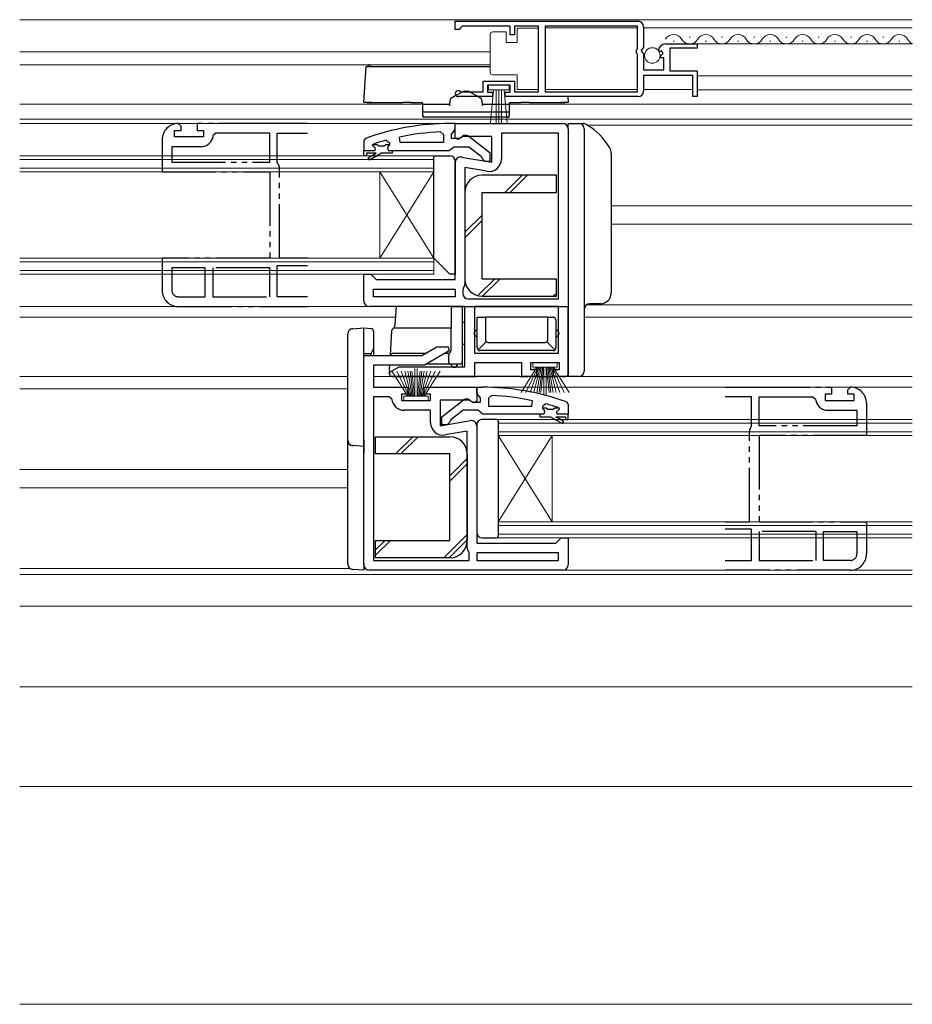
# Model space of a CAD drawing. Extents: x 105 to 1155, y 126 to 1685.
# Drawn here: x 547 to 713, y 414 to 597 of the extents above; entities that cross this region are included whole.
import ezdxf

# ---------------------------------------------------------------- set-up
doc = ezdxf.new("R2010")
doc.units = 0
doc.linetypes.add('YDIVIDE_1', pattern=[15, 10, -1, 1, -1, 1, -1])
for name, color, linetype, lineweight in [('YKK_11', 7, 'CONTINUOUS', 30), ('YKK_11E', 7, 'CONTINUOUS', 13), ('YKK_12', 2, 'CONTINUOUS', 13), ('YKK_13', 4, 'CONTINUOUS', 30), ('YSS_K', 3, 'CONTINUOUS', 13)]:
    doc.layers.add(name, color=color, linetype=linetype, lineweight=lineweight)

msp = doc.modelspace()

# ---------------------------------------------------------------- linework, layer by layer
at = {"layer": 'YKK_11', "linetype": 'ByBlock', "lineweight": -2, "ltscale": 0.5}
for p, q in [((628, 596.7), (662, 596.7)), ((628, 595.2), (628, 596.7)), ((628.7, 595.2), (628, 595.2)), ((629, 595.5), (628.7, 595.2)), ((629.3, 595.8), (629, 595.5)), ((638.2, 595.8), (629.3, 595.8)), ((638.2, 594.2), (638.2, 595.8)), ((643.5, 595.8), (639, 595.8)), ((639, 595.8), (639, 594.2)), ((643.5, 583.6), (643.5, 595.8)), ((661.9, 595.8), (644.7, 595.8)), ((644.7, 595.8), (644.7, 583.6)), ((661.9, 591.6), (661.9, 595.8)), ((663, 595.7), (663, 591.86)), ((639, 594.2), (638.2, 594.2)), ((661.7, 591.4), (661.9, 591.6)), ((661.7, 590.8), (661.7, 591.4)), ((663, 591.86), (662.55, 591.32)), ((662.55, 591.32), (662.7, 591)), ((666.05, 591.1), (665.8, 591.31)), ((666.37, 591.19), (666.05, 591.1)), ((666.64, 590.72), (666.37, 591.19)), ((667.1, 592.5), (673, 592.5)), ((673, 591.7), (667.9, 591.7)), ((667.9, 591.7), (667.9, 587.5)), ((673, 592.5), (673, 591.7)), ((661.9, 590.6), (661.7, 590.8)), ((661.9, 583.6), (661.9, 590.6)), ((662.7, 591), (663, 590.7)), ((663, 590.7), (663, 587.7)), ((666.08, 590.15), (666.64, 590.72)), ((666.18, 589.9), (666.08, 590.15)), ((666.8, 589.9), (666.18, 589.9)), ((666.8, 587.7), (666.8, 589.9)), ((663, 587.7), (666.8, 587.7)), ((667.9, 587.5), (673, 587.5)), ((673, 587.5), (673, 582.7)), ((672.2, 586.6), (663, 586.6)), ((663, 586.6), (663, 583.7)), ((672.2, 582.7), (672.2, 586.6)), ((633.2, 583.6), (633.2, 585.6)), ((633.2, 585.6), (639, 585.6)), ((638.2, 584.8), (634, 584.8)), ((634, 584.8), (634, 583.5)), ((638.2, 583.5), (638.2, 584.8)), ((639, 585.6), (639, 583.6)), ((634.9, 582.7), (628.55, 582.7)), ((628.9, 583.67), (629.1, 583.6)), ((629.1, 583.6), (633.2, 583.6)), ((634, 583.5), (634.9, 583.5)), ((634.9, 583.5), (634.9, 582.7)), ((637.3, 582.7), (637.3, 583.5)), ((637.3, 583.5), (638.2, 583.5)), ((662, 582.7), (637.3, 582.7)), ((639, 583.6), (643.5, 583.6)), ((644.7, 583.6), (661.9, 583.6)), ((673, 582.7), (672.2, 582.7)), ((628, 577.7), (627, 577.7)), ((627.65, 576.18), (628, 576.65)), ((628, 575.01), (628, 577.7)), ((628, 577.7), (632.5, 577.7)), ((628, 576.65), (628, 577.7)), ((632.5, 577.7), (648, 577.7)), ((649, 576.7), (649, 530.7)), ((611.33, 574.95), (611, 574.48)), ((617.73, 574.2), (617.63, 575.19)), ((625.28, 576.15), (625.8, 575.65)), ((625.8, 575.65), (625.8, 574.2)), ((627.3, 575.7), (627.65, 576.18)), ((627.3, 574.9), (627.3, 575.7)), ((628.7, 574.9), (627.3, 574.9)), ((628.52, 574.72), (628, 575.01)), ((629.44, 575.3), (628.52, 574.72)), ((629.1, 575.1), (628.7, 574.9)), ((634.8, 575.3), (629.44, 575.3)), ((634.5, 572.18), (630.52, 575.29)), ((634.8, 570.49), (634.8, 575.3)), ((647.2, 575.9), (636.6, 575.9)), ((636.6, 575.9), (636.6, 571.09)), ((647.2, 545.1), (647.2, 575.9)), ((611, 574.48), (611, 572.7)), ((612.6, 573.61), (612.67, 573.8)), ((612.6, 573.6), (612.6, 573.61)), ((612.9, 573.3), (612.6, 573.6)), ((612.67, 573.8), (612.8, 573.89)), ((615.17, 574.61), (615.8, 574.13)), ((615.8, 573.77), (615.42, 573.29)), ((615.42, 573.29), (615.5, 572.7)), ((615.8, 574.13), (615.8, 573.77)), ((625.8, 574.2), (617.73, 574.2)), ((626.85, 572.7), (627.32, 573.05)), ((627.32, 573.05), (627.8, 573.4)), ((627.8, 573.4), (630.5, 573.4)), ((630.5, 573.4), (632.8, 571.61)), ((611, 572.7), (611, 572.7)), ((611, 572.7), (612.9, 572.7)), ((615.5, 572.7), (616.3, 572.7)), ((616.3, 572.7), (626.85, 572.7)), ((629.17, 571.48), (634.8, 570.49)), ((632.8, 571.61), (633, 571.2)), ((633, 571.2), (633.5, 570.7)), ((634.5, 570.7), (634.5, 572.18)), ((628, 548.7), (628, 570.5)), ((633.9, 568.82), (629.8, 569.55)), ((629.8, 569.55), (629.8, 547.9)), ((633.5, 570.7), (634.5, 570.7)), ((611, 544.7), (611, 549.7)), ((611, 549.7), (612.3, 549.7)), ((612.3, 549.7), (612.8, 549.2)), ((612.8, 549.2), (613.3, 548.7)), ((613.3, 548.7), (628, 548.7)), ((629.53, 547.22), (629.4, 546.88)), ((612.8, 545.5), (612.8, 546.9)), ((612.8, 546.9), (628, 546.9)), ((628, 545.5), (612.8, 545.5)), ((628, 546.9), (628, 545.5)), ((629.4, 546.88), (629.4, 546.1)), ((629.8, 543.7), (612, 543.7)), ((629.8, 532.5), (629.8, 543.7)), ((630.4, 545.1), (647.2, 545.1)), ((647.2, 543.7), (631.6, 543.7)), ((631.6, 543.7), (631.6, 535)), ((647.2, 535), (647.2, 543.7)), ((621.79, 534.6), (624.57, 536.2)), ((624.57, 536.2), (626.68, 536.2)), ((626.68, 536.2), (626.88, 535.46)), ((611, 495.7), (611, 534.6)), ((611, 534.6), (621.79, 534.6)), ((626.88, 535.46), (622.28, 532.8)), ((631.6, 535), (647.2, 535)), ((622.28, 532.8), (612.8, 532.8)), ((612.8, 532.8), (612.8, 528.7)), ((640.4, 533.2), (631.6, 533.2)), ((631.6, 533.2), (631.6, 530.7)), ((640.4, 530.7), (640.4, 533.2)), ((647.4, 533.2), (642, 533.2)), ((642, 533.2), (642, 532)), ((647.4, 532), (647.4, 533.2)), ((615.73, 531.45), (617.55, 532.5)), ((615.93, 530.7), (615.73, 531.45)), ((631.6, 530.7), (615.93, 530.7)), ((617.55, 532.5), (629.8, 532.5)), ((643.2, 530.7), (640.4, 530.7)), ((642, 532), (643.2, 532)), ((643.2, 532), (643.2, 530.7)), ((646.2, 530.7), (646.2, 532)), ((646.2, 532), (647.4, 532)), ((649, 530.7), (646.2, 530.7)), ((612.8, 528.7), (619.2, 528.7)), ((619.2, 527.4), (618, 527.4)), ((618, 527.4), (618, 526.2)), ((619.2, 528.7), (619.2, 527.4)), ((622.2, 527.4), (622.2, 528.7)), ((622.2, 528.7), (632, 528.7)), ((623.4, 527.4), (622.2, 527.4)), ((623.4, 526.2), (623.4, 527.4)), ((632, 528.7), (632, 526.08)), ((632, 527.65), (632, 528.7)), ((632, 528.7), (633, 528.7)), ((632.35, 527.18), (632, 527.65)), ((632.7, 526.7), (632.35, 527.18)), ((634.72, 527.15), (634.2, 526.65)), ((612.8, 526.9), (612.8, 496.5)), ((615.72, 526.9), (612.8, 526.9)), ((616.21, 526.45), (615.72, 526.9)), ((618, 526.2), (623.4, 526.2)), ((630.56, 526.3), (625.2, 526.3)), ((625.2, 526.3), (625.2, 521.49)), ((625.5, 523.18), (629.48, 526.29)), ((631.42, 525.76), (630.56, 526.3)), ((630.9, 526.1), (631.3, 525.9)), ((631.3, 525.9), (632.7, 525.9)), ((632, 526.08), (631.42, 525.76)), ((632.7, 525.9), (632.7, 526.7)), ((634.2, 526.65), (634.2, 525.2)), ((642.27, 525.2), (642.37, 526.19)), ((644.83, 525.61), (644.2, 525.13)), ((648.67, 525.95), (649, 525.48)), ((649, 525.48), (649, 523.7)), ((623.4, 524.4), (618.5, 524.4)), ((623.4, 522.09), (623.4, 524.4)), ((629.5, 524.4), (627.2, 522.61)), ((632.2, 524.4), (629.5, 524.4)), ((632.68, 524.05), (632.2, 524.4)), ((633.15, 523.7), (632.68, 524.05)), ((643.7, 523.7), (633.15, 523.7)), ((634.2, 525.2), (642.27, 525.2)), ((644.5, 523.7), (643.7, 523.7)), ((644.2, 525.13), (644.2, 524.77)), ((644.2, 524.77), (644.57, 524.29)), ((644.57, 524.29), (644.5, 523.7)), ((647.1, 524.3), (647.4, 524.6)), ((649, 523.7), (647.1, 523.7)), ((647.33, 524.8), (647.2, 524.89)), ((647.4, 524.61), (647.33, 524.8)), ((647.4, 524.6), (647.4, 524.61)), ((649, 523.7), (649, 523.7)), ((625.2, 521.49), (630.83, 522.48)), ((625.5, 521.7), (625.5, 523.18)), ((626.5, 521.7), (625.5, 521.7)), ((627, 522.2), (626.5, 521.7)), ((627.2, 522.61), (627, 522.2)), ((630.2, 520.55), (626.1, 519.82)), ((630.2, 498.9), (630.2, 520.55)), ((632, 521.5), (632, 499.7)), ((632, 499.7), (646.7, 499.7)), ((646.7, 499.7), (647.2, 500.2)), ((647.2, 500.2), (647.7, 500.7)), ((647.7, 500.7), (649, 500.7)), ((649, 500.7), (649, 495.7)), ((630.6, 497.88), (630.47, 498.22)), ((630.6, 496.5), (630.6, 497.88)), ((647.2, 497.9), (632, 497.9)), ((632, 497.9), (632, 496.5)), ((647.2, 496.5), (647.2, 497.9)), ((612.8, 496.5), (630.6, 496.5)), ((632, 496.5), (647.2, 496.5)), ((648, 494.7), (612, 494.7))]:
    msp.add_line(p, q, dxfattribs=at)
at = {"layer": 'YKK_11', "linetype": 'ByBlock', "lineweight": 30, "ltscale": 0.5}
for p, q in [((612.6, 573.61), (612.67, 573.8)), ((612.6, 573.6), (612.6, 573.61)), ((612.9, 573.3), (612.6, 573.6)), ((612.67, 573.8), (613.51, 573.8)), ((613.51, 573.8), (613.8, 573.54)), ((613.8, 573.54), (614.8, 573.54)), ((614.8, 573.54), (615.09, 573.8)), ((615.09, 573.8), (615.8, 573.8)), ((615.8, 573.77), (615.42, 573.29)), ((615.42, 573.29), (615.5, 572.7)), ((615.8, 573.8), (615.8, 573.77)), ((611, 572.7), (612.9, 572.7)), ((611, 571.7), (611, 572.7)), ((611, 572.7), (611, 572.7)), ((611.5, 571.7), (611, 571.7)), ((613.3, 572.2), (611.5, 572.2)), ((611.5, 572.2), (611.5, 571.7)), ((611.82, 571.35), (613.3, 572.2)), ((612.07, 570.92), (611.82, 571.35)), ((614.3, 572.2), (612.07, 570.92)), ((616.3, 572.2), (614.3, 572.2)), ((615.5, 572.7), (616.3, 572.7)), ((616.3, 572.7), (616.3, 572.2)), ((644.5, 523.7), (643.7, 523.7)), ((643.7, 523.7), (643.7, 523.2)), ((644.91, 524.8), (644.2, 524.8)), ((644.2, 524.8), (644.2, 524.77)), ((644.2, 524.77), (644.57, 524.29)), ((644.57, 524.29), (644.5, 523.7)), ((645.2, 524.54), (644.91, 524.8)), ((646.2, 524.54), (645.2, 524.54)), ((646.49, 524.8), (646.2, 524.54)), ((647.33, 524.8), (646.49, 524.8)), ((647.1, 524.3), (647.4, 524.6)), ((649, 523.7), (647.1, 523.7)), ((647.4, 524.61), (647.33, 524.8)), ((647.4, 524.6), (647.4, 524.61)), ((649, 522.7), (649, 523.7)), ((649, 523.7), (649, 523.7)), ((643.7, 523.2), (645.7, 523.2)), ((645.7, 523.2), (647.92, 521.92)), ((648.17, 522.35), (646.7, 523.2)), ((646.7, 523.2), (648.5, 523.2)), ((647.92, 521.92), (648.17, 522.35)), ((648.5, 523.2), (648.5, 522.7)), ((648.5, 522.7), (649, 522.7))]:
    msp.add_line(p, q, dxfattribs=at)
at = {"layer": 'YKK_11', "linetype": 'ByBlock', "lineweight": -2, "ltscale": 0.5}
for centre, radius, start, end in [((662, 595.7), 1, 0, 90), ((667.1, 591.2), 1.3, 90, 174.7841), ((628.55, 583.25), 0.55, 49.8806, 270), ((662, 583.7), 1, 270, 360), ((627, 531.7), 46, 90, 109.917), ((648, 576.7), 1, 0, 90), ((627.36, 528.79), 47.41, 92.5215, 101.8508), ((629.9, 574.5), 1, 51.9133, 143.1301), ((626.95, 531.7), 44.5, 105.3529, 108.5338), ((612.9, 573), 0.3, 270, 90), ((629, 570.5), 1, 80, 180), ((634.3, 571.09), 2.3, 260, 360), ((628.8, 547.9), 1, 317.1665, 360), ((630.4, 546.1), 1, 180, 270), ((612, 544.7), 1, 180, 270), ((633, 482.7), 46, 70.083, 90), ((632.64, 479.79), 47.41, 78.1492, 87.4785), ((618.5, 526.7), 2.3, 186.1507, 270), ((630.1, 525.5), 1, 36.8699, 128.0867), ((633.05, 482.7), 44.5, 71.4662, 74.6471), ((647.1, 524), 0.3, 90, 270), ((625.7, 522.09), 2.3, 180, 280), ((631, 521.5), 1, 0, 100), ((631.2, 498.9), 1, 180, 222.8335), ((612, 495.7), 1, 180, 270), ((648, 495.7), 1, 270, 360)]:
    msp.add_arc(centre, radius, start, end, dxfattribs=at)
at = {"layer": 'YKK_11', "linetype": 'ByBlock', "lineweight": 30, "ltscale": 0.5}
for centre, start, end in [((612.9, 573), 270, 90), ((647.1, 524), 90, 270)]:
    msp.add_arc(centre, 0.3, start, end, dxfattribs=at)
at = {"layer": 'YKK_11E', "linetype": 'YDIVIDE_1', "lineweight": -2}
for p, q in [((577, 577.2), (576.5, 577.7)), ((577, 576.4), (577, 577.2)), ((594, 577.7), (580, 577.7)), ((580, 577.7), (580, 576.4)), ((600.52, 577.7), (594, 577.7)), ((573.5, 574.7), (573.5, 568.7)), ((575.8, 575.2), (575.8, 576.4)), ((575.8, 576.4), (577, 576.4)), ((581.2, 575.2), (575.8, 575.2)), ((580, 576.4), (581.2, 576.4)), ((581.2, 576.4), (581.2, 575.2)), ((583.48, 575.9), (582.99, 575.45)), ((593.5, 575.9), (583.48, 575.9)), ((593.5, 570.5), (593.5, 575.9)), ((594.9, 570.52), (594.9, 575.9)), ((594.9, 575.9), (600.52, 575.9)), ((580.7, 573.4), (575.3, 573.4)), ((575.3, 573.4), (575.3, 570.5)), ((575.3, 570.5), (593.5, 570.5)), ((595.03, 570.18), (594.9, 570.52)), ((595.3, 552.7), (595.3, 569.5)), ((573.5, 568.7), (593.5, 568.7)), ((593.5, 568.7), (593.5, 552.7)), ((593.5, 552.7), (573.5, 552.7)), ((573.5, 552.7), (573.5, 546.7)), ((600.52, 552.7), (595.3, 552.7)), ((581.5, 550.9), (575.3, 550.9)), ((575.3, 550.9), (575.3, 546.7)), ((581.5, 545.5), (581.5, 550.9)), ((593.5, 550.9), (582.9, 550.9)), ((582.9, 550.9), (582.9, 545.5)), ((593.5, 545.5), (593.5, 550.9)), ((594.9, 545.5), (594.9, 551.3)), ((594.9, 551.3), (600.52, 551.3)), ((576.5, 545.5), (581.5, 545.5)), ((582.9, 545.5), (593.5, 545.5)), ((600.52, 545.5), (594.9, 545.5)), ((576.5, 543.7), (594, 543.7)), ((594, 543.7), (600.52, 543.7)), ((678.22, 528.7), (684, 528.7)), ((684, 528.7), (698, 528.7)), ((698, 527.4), (696.8, 527.4)), ((696.8, 527.4), (696.8, 526.2)), ((698, 528.7), (698, 527.4)), ((701, 528.2), (701.5, 528.7)), ((701, 527.4), (701, 528.2)), ((702.2, 527.4), (701, 527.4)), ((702.2, 526.2), (702.2, 527.4)), ((683.1, 526.9), (678.22, 526.9)), ((683.1, 521.52), (683.1, 526.9)), ((684.5, 521.5), (684.5, 526.9)), ((684.5, 526.9), (694.52, 526.9)), ((694.52, 526.9), (695.01, 526.45)), ((696.8, 526.2), (702.2, 526.2)), ((704.5, 525.7), (704.5, 519.7)), ((697.3, 524.4), (702.7, 524.4)), ((702.7, 524.4), (702.7, 521.5)), ((682.7, 503.7), (682.7, 520.5)), ((682.97, 521.18), (683.1, 521.52)), ((702.7, 521.5), (684.5, 521.5)), ((704.5, 519.7), (684.5, 519.7)), ((684.5, 519.7), (684.5, 503.7)), ((678.22, 503.7), (682.7, 503.7)), ((684.5, 503.7), (704.5, 503.7)), ((704.5, 503.7), (704.5, 497.7)), ((683.1, 502.3), (678.22, 502.3)), ((683.1, 496.5), (683.1, 502.3)), ((695.1, 501.9), (684.5, 501.9)), ((684.5, 501.9), (684.5, 496.5)), ((695.1, 496.5), (695.1, 501.9)), ((696.5, 501.9), (702.7, 501.9)), ((696.5, 496.5), (696.5, 501.9)), ((702.7, 501.9), (702.7, 497.7)), ((678.22, 496.5), (683.1, 496.5)), ((684.5, 496.5), (695.1, 496.5)), ((701.5, 496.5), (696.5, 496.5)), ((684, 494.7), (678.22, 494.7)), ((701.5, 494.7), (684, 494.7))]:
    msp.add_line(p, q, dxfattribs=at)
for centre, radius, start, end in [((576.5, 574.7), 3, 90, 180), ((580.7, 575.7), 2.3, 270, 353.8494), ((594.3, 569.5), 1, 0, 42.8334), ((576.5, 546.7), 3, 180, 270), ((576.5, 546.7), 1.2, 180, 270), ((701.5, 525.7), 3, 0, 90), ((697.3, 526.7), 2.3, 186.1506, 270), ((683.7, 520.5), 1, 137.1666, 180), ((701.5, 497.7), 3, 270, 0), ((701.5, 497.7), 1.2, 270, 360)]:
    msp.add_arc(centre, radius, start, end, dxfattribs=at)
at = {"layer": 'YKK_12'}
for p, q in [((713, 597), (547, 597)), ((644.7, 595.5), (661.9, 595.5)), ((663, 595.49), (713, 595.49)), ((668.5, 593), (668.7, 593)), ((671.5, 593.76), (671.7, 593.76)), ((674.5, 593), (674.7, 593)), ((677.5, 593.76), (677.7, 593.76)), ((680.5, 593), (680.7, 593)), ((683.5, 593.76), (683.7, 593.76)), ((686.5, 593), (686.7, 593)), ((689.5, 593.76), (689.7, 593.76)), ((692.5, 593), (692.7, 593)), ((695.5, 593.76), (695.7, 593.76)), ((698.5, 593), (698.7, 593)), ((701.5, 593.76), (701.7, 593.76)), ((704.5, 593), (704.7, 593)), ((707.5, 593.76), (707.7, 593.76)), ((710.5, 593), (710.7, 593)), ((672.63, 592.49), (713, 592.49)), ((634.5, 591), (547, 591)), ((634.5, 588.6), (547, 588.6)), ((673, 586.59), (713, 586.59)), ((644.7, 584), (661.9, 584)), ((663, 584), (672.2, 584)), ((673, 583.99), (713, 583.99)), ((622, 581.3), (547, 581.3)), ((638, 581.3), (713, 581.3)), ((713, 578.5), (547, 578.5)), ((628.5, 577.7), (547, 577.7)), ((649, 577.4), (648.71, 577.4)), ((652.54, 577.4), (713, 577.4)), ((624, 571.7), (547, 571.7)), ((624, 571), (547, 571)), ((624, 571.7), (624, 568.7)), ((624, 569.4), (547, 569.4)), ((624, 568.7), (547, 568.7)), ((614, 568.7), (614, 552.7)), ((624, 568.7), (614, 552.7)), ((624, 552.7), (614, 568.7)), ((624, 568.7), (624, 552.7)), ((657, 562.4), (713, 562.4)), ((657, 559), (713, 559)), ((624, 552.7), (547, 552.7)), ((624, 552.7), (624, 549.7)), ((624, 552), (547, 552)), ((624, 550.4), (547, 550.4)), ((624, 549.7), (547, 549.7)), ((612, 543.7), (547, 543.7)), ((652.4, 544), (713, 544)), ((616.87, 541.7), (547, 541.7)), ((652, 541.7), (713, 541.7)), ((608, 530.7), (547, 530.7)), ((612.8, 530.7), (616.3, 530.7)), ((631.1, 530.7), (640.9, 530.7)), ((642.7, 530.7), (646.7, 530.7)), ((648.5, 530.7), (713, 530.7)), ((608, 528.4), (547, 528.4)), ((631.5, 528.7), (713, 528.7)), ((636, 519.7), (636, 522.7)), ((636, 522.7), (713, 522.7)), ((636, 522), (713, 522)), ((636, 520.4), (713, 520.4)), ((636, 519.7), (636, 503.7)), ((636, 519.7), (646, 503.7)), ((636, 503.7), (646, 519.7)), ((636, 519.7), (713, 519.7)), ((646, 519.7), (646, 503.7)), ((608, 513.4), (547, 513.4)), ((608, 510), (547, 510)), ((636, 500.7), (636, 503.7)), ((636, 503.7), (713, 503.7)), ((636, 503), (713, 503)), ((636, 501.4), (713, 501.4)), ((636, 500.7), (713, 500.7)), ((608.29, 495), (547, 495)), ((611, 495), (611.29, 495)), ((648, 494.7), (713, 494.7)), ((713, 493.9), (547, 493.9)), ((713, 488), (547, 488)), ((713, 473), (547, 473)), ((713, 454.5), (547, 454.5))]:
    msp.add_line(p, q, dxfattribs=at)
for centre, start, end in [((668.6, 592.54), 29.2025, 150.7974), ((671.6, 594.21), 209.2025, 330.7974), ((674.6, 592.54), 29.2025, 150.7974), ((677.6, 594.21), 209.2025, 330.7974), ((680.6, 592.54), 29.2025, 150.7974), ((683.6, 594.21), 209.2025, 330.7974), ((686.6, 592.54), 29.2025, 150.7974), ((689.6, 594.21), 209.2025, 330.7974), ((692.6, 592.54), 29.2025, 150.7974), ((695.6, 594.21), 209.2025, 330.7974), ((698.6, 592.54), 29.2025, 150.7974), ((701.6, 594.21), 209.2025, 330.7974), ((704.6, 592.54), 29.2025, 150.7974), ((707.6, 594.21), 209.2025, 330.7974), ((710.6, 592.54), 29.2025, 150.7974), ((713.6, 594.21), 209.2025, 249.7264)]:
    msp.add_arc(centre, 1.72, start, end, dxfattribs=at)
at = {"layer": 'YKK_13', "lineweight": 13, "ltscale": 0.5}
for p, q in [((639.5, 592.75), (639.5, 595.45)), ((639.5, 595.45), (643.5, 595.45)), ((643.5, 595.45), (643.5, 584.05)), ((634.5, 593.75), (634.5, 594.25)), ((634.5, 587.75), (634.5, 593.75)), ((635, 594.75), (637.5, 594.75)), ((637.5, 594.75), (637.5, 592.75)), ((637.5, 592.75), (639.5, 592.75)), ((634.5, 587.25), (634.5, 587.75)), ((639.5, 586.75), (635, 586.75)), ((639.5, 584.05), (639.5, 586.75)), ((638, 584.8), (634.2, 584.8)), ((634.2, 584.8), (634.2, 583.95)), ((634.2, 583.95), (638, 583.95)), ((634.56, 577.82), (635.1, 583.95)), ((635.6, 583.95), (635.6, 577.8)), ((636.1, 583.95), (636.1, 577.8)), ((636.6, 583.95), (636.6, 577.8)), ((637.64, 577.82), (637.1, 583.95)), ((638, 583.95), (638, 584.8)), ((643.5, 584.05), (639.5, 584.05)), ((642.45, 533.2), (642.45, 532.4)), ((646.95, 533.2), (642.5, 533.2)), ((646.95, 532.4), (646.95, 533.2)), ((616.23, 531.7), (619.2, 527)), ((619.4, 527), (617.14, 531.7)), ((619.6, 527), (617.94, 531.7)), ((618.61, 531.7), (619.8, 527)), ((620, 527), (619.17, 531.7)), ((619.61, 531.7), (620.2, 527)), ((620.4, 527), (619.92, 531.7)), ((620.5, 527), (620.5, 532.2)), ((620.9, 527), (620.9, 532.2)), ((621, 527), (621.48, 531.7)), ((621.79, 531.7), (621.2, 527)), ((621.4, 527), (622.23, 531.7)), ((622.79, 531.7), (621.6, 527)), ((621.8, 527), (623.46, 531.7)), ((622, 527), (624.26, 531.7)), ((625.17, 531.7), (622.2, 527)), ((640.23, 527.7), (643.2, 532.4)), ((643.4, 532.4), (641.14, 527.7)), ((643.6, 532.4), (641.94, 527.7)), ((642.45, 532.4), (646.95, 532.4)), ((642.61, 527.7), (643.8, 532.4)), ((644, 532.4), (643.17, 527.7)), ((643.61, 527.7), (644.2, 532.4)), ((644.4, 532.4), (643.92, 527.7)), ((644.5, 532.4), (644.5, 527.2)), ((644.9, 532.4), (644.9, 527.2)), ((645, 532.4), (645.48, 527.7)), ((645.79, 527.7), (645.2, 532.4)), ((645.4, 532.4), (646.23, 527.7)), ((646.79, 527.7), (645.6, 532.4)), ((645.8, 532.4), (647.46, 527.7)), ((646, 532.4), (648.26, 527.7)), ((649.17, 527.7), (646.2, 532.4)), ((622.95, 527), (618.45, 527)), ((618.45, 527), (618.45, 526.2)), ((618.45, 526.2), (622.95, 526.2)), ((622.95, 526.2), (622.95, 527))]:
    msp.add_line(p, q, dxfattribs=at)
at = {"layer": 'YKK_13'}
for p, q in [((611, 581.6), (611.41, 588.3)), ((611.41, 588.3), (634.5, 588.3)), ((611.41, 588.3), (612.82, 588.3)), ((626.98, 581), (627.05, 582.06)), ((627.3, 582.47), (627.82, 582.76)), ((627.82, 582.76), (628.55, 583.17)), ((628.55, 583.17), (629.39, 583.64)), ((629.63, 583.7), (630.37, 583.7)), ((630.61, 583.64), (631.45, 583.17)), ((631.45, 583.17), (632.18, 582.76)), ((632.18, 582.76), (632.7, 582.47)), ((632.95, 582.06), (633.02, 581)), ((648.93, 582.7), (649, 581.6)), ((612.41, 581.6), (611, 581.6)), ((612.41, 581.6), (618.24, 581.6)), ((619.83, 581.6), (618.24, 581.6)), ((619.83, 581.6), (621.8, 581.6)), ((621.8, 581.6), (622, 581.3)), ((622, 581.3), (627, 581.3)), ((622, 581.23), (622, 581.3)), ((622, 580.54), (622, 581.23)), ((622, 580.13), (622, 580.54)), ((622, 579.8), (622, 580.13)), ((633, 581.3), (638, 581.3)), ((638, 581.3), (638.2, 581.6)), ((638, 581.3), (638, 581.23)), ((638, 581.23), (638, 580.54)), ((638, 580.54), (638, 580.13)), ((638, 580.13), (638, 579.8)), ((638.2, 581.6), (640.17, 581.6)), ((641.76, 581.6), (640.17, 581.6)), ((641.76, 581.6), (647.59, 581.6)), ((649, 581.6), (647.59, 581.6)), ((638, 579.8), (622, 579.8)), ((622, 579.69), (622, 579.8)), ((622, 579.26), (622, 579.69)), ((622, 579.26), (622, 578.97)), ((622, 578.9), (622, 578.97)), ((638, 578.9), (622, 578.9)), ((638, 579.8), (638, 579.69)), ((638, 579.69), (638, 579.26)), ((638, 578.97), (638, 579.26)), ((638, 578.97), (638, 578.9)), ((649, 577.7), (651, 577.7)), ((649, 576.7), (649, 577.7)), ((649, 576.7), (649, 531.7)), ((651, 577.7), (651.79, 577.7)), ((652, 576.7), (652, 531.7)), ((657, 572.19), (657, 546.2)), ((646.8, 568.1), (633, 568.1)), ((646.8, 564.9), (646.8, 568.1)), ((629.8, 564.9), (629.8, 548.8)), ((633, 548.8), (633, 564.9)), ((633, 564.9), (646.8, 564.9)), ((646.8, 548.8), (633, 548.8)), ((646.8, 545.6), (646.8, 548.8)), ((633, 545.6), (646.8, 545.6)), ((617, 543.7), (616.77, 540.22)), ((617.5, 543.7), (617, 543.7)), ((627.3, 543.7), (617.5, 543.7)), ((627.23, 535.5), (627.3, 543.7)), ((627.3, 543.7), (627.8, 543.7)), ((627.8, 543.7), (628.8, 543.7)), ((628.8, 543.7), (629.3, 543.7)), ((629.3, 543.7), (629.3, 533.5)), ((629.3, 543.7), (649, 543.7)), ((649, 531.2), (649, 543.7)), ((655, 544.2), (653, 544.2)), ((632.1, 536), (632.1, 541.7)), ((632.1, 541.7), (633.6, 541.7)), ((633.6, 541.7), (633.6, 537.5)), ((645.2, 541.7), (633.6, 541.7)), ((645.2, 537.5), (645.2, 541.7)), ((645.2, 541.7), (646.2, 541.7)), ((616.77, 540.22), (616.77, 540.22)), ((629.8, 540.7), (629.3, 540.7)), ((646.7, 541.2), (646.7, 536)), ((608, 538.08), (608, 538.58)), ((608, 519.02), (608, 538.08)), ((608.94, 539.57), (611, 539.7)), ((611, 538.2), (611, 539.7)), ((611, 539.7), (612.33, 539.62)), ((611, 534.9), (611, 538.2)), ((612.8, 539.12), (612.8, 538.12)), ((612.8, 538.12), (612.8, 535.9)), ((615.95, 534.6), (616.23, 539.23)), ((616.73, 539.7), (626.88, 539.7)), ((626.88, 539.7), (627.27, 539.7)), ((629.3, 536.7), (629.8, 536.7)), ((632.25, 535.65), (633.6, 537)), ((634.1, 537), (644.7, 537)), ((646.55, 535.65), (645.05, 537.15)), ((611, 529), (611, 534.9)), ((611.77, 534.9), (611, 534.9)), ((612.3, 534.9), (611.77, 534.9)), ((612.8, 535.9), (612.3, 534.9)), ((612.3, 534.6), (612.3, 534.9)), ((612.8, 535.9), (612.8, 535.9)), ((612.8, 535.9), (612.8, 534.6)), ((616.44, 535), (622.49, 535)), ((626.09, 535), (626.73, 535)), ((626.8, 533.5), (626.8, 534.5)), ((646.2, 535.5), (632.6, 535.5)), ((615.8, 532.2), (615.84, 532.8)), ((626.89, 533), (622.62, 533)), ((628.8, 533), (626.89, 533)), ((629.3, 533.5), (629.3, 532.5)), ((646.9, 533.2), (642.5, 533.2)), ((615.85, 531.41), (615.8, 532.2)), ((616.36, 530.7), (626.3, 530.7)), ((626.3, 530.7), (629.3, 530.7)), ((629.3, 530.7), (630.98, 530.7)), ((630.98, 530.7), (631.97, 530.7)), ((640.03, 530.7), (631.97, 530.7)), ((640.03, 530.7), (641.02, 530.7)), ((641.02, 530.7), (641.5, 530.7)), ((642.7, 530.7), (641.5, 530.7)), ((643.2, 532), (642.5, 532)), ((642.7, 530.7), (646.7, 530.7)), ((643.2, 531.2), (643.2, 532)), ((646.2, 532), (646.2, 531.2)), ((646.9, 532), (646.2, 532)), ((647.9, 530.7), (646.7, 530.7)), ((647.9, 530.7), (648.5, 530.7)), ((649, 530.7), (649, 531.7)), ((651, 530.7), (649, 530.7)), ((611, 518.9), (611, 529)), ((608, 518.82), (608, 519.02)), ((608, 516.63), (608, 518.82)), ((611, 518.9), (611, 517.7)), ((613.2, 516.3), (613.2, 519.5)), ((613.2, 519.5), (627, 519.5)), ((608, 496.02), (608, 516.63)), ((611, 517.7), (608.94, 517.83)), ((611, 517.7), (611, 516.5)), ((611, 495.9), (611, 516.5)), ((627, 516.3), (613.2, 516.3)), ((627, 500.2), (627, 516.3)), ((630.2, 516.3), (630.2, 500.2)), ((613.2, 497), (613.2, 500.2)), ((613.2, 500.2), (627, 500.2)), ((608, 495.82), (608, 496.02)), ((627, 497), (613.2, 497)), ((611, 494.7), (608.94, 494.83)), ((611, 495.9), (611, 494.7))]:
    msp.add_line(p, q, dxfattribs=at)
at = {"layer": 'YKK_13', "lineweight": 30, "ltscale": 1.5}
for p, q in [((624, 571.7), (627, 571.7)), ((624, 552.7), (624, 571.7)), ((628, 570.7), (628, 549.7)), ((627, 549.7), (624, 552.7)), ((628, 549.7), (627, 549.7))]:
    msp.add_line(p, q, dxfattribs=at)
at = {"layer": 'YKK_13', "linetype": 'Continuous'}
for p, q in [((637.22, 564.9), (640.42, 568.1)), ((638.22, 564.9), (641.42, 568.1)), ((629.8, 557.48), (633, 560.68)), ((629.8, 556.48), (633, 559.68)), ((632.17, 545.71), (635.27, 548.8)), ((633.07, 545.6), (636.27, 548.8)), ((646.21, 545.6), (646.8, 546.19)), ((616.91, 516.3), (620.11, 519.5)), ((617.91, 516.3), (621.11, 519.5)), ((627, 512.25), (630.2, 515.45)), ((627, 511.25), (630.2, 514.45)), ((613.2, 498.45), (614.95, 500.2)), ((613.2, 497.45), (615.95, 500.2)), ((625.89, 497), (630.2, 501.31)), ((626.89, 497), (630.2, 500.31))]:
    msp.add_line(p, q, dxfattribs=at)
at = {"layer": 'YKK_13', "ltscale": 1.5}
for p, q in [((632, 521.7), (632, 501.7)), ((635.7, 522.7), (633, 522.7)), ((636, 522.4), (636, 501)), ((633, 500.7), (635.7, 500.7))]:
    msp.add_line(p, q, dxfattribs=at)
at = {"layer": 'YKK_13', "lineweight": 13, "ltscale": 1.5}
msp.add_circle((664.65, 590.35), 1.45, dxfattribs=at)
at = {"layer": 'YKK_13', "lineweight": 13, "ltscale": 0.5}
for centre, start, end in [((635, 594.25), 90, 180), ((635, 587.25), 180, 270)]:
    msp.add_arc(centre, 0.5, start, end, dxfattribs=at)
at = {"layer": 'YKK_13'}
for centre, radius, start, end in [((612, 588.3), 0.3, 0, 180), ((627.55, 582.03), 0.5, 119.2488, 176.5), ((629.63, 583.2), 0.5, 90, 119.2488), ((630.37, 583.2), 0.5, 60.7512, 90), ((632.45, 582.03), 0.5, 3.5, 60.7512), ((612, 581.6), 0.3, 180, 0), ((648, 581.6), 0.3, 180, 0), ((651, 576.7), 1, 0, 90), ((651.79, 576.7), 1, 52.8241, 89.9985), ((653, 578.29), 1, 232.8588, 240.112), ((646.76, 567.46), 11.5, 29.8713, 60.0641), ((655, 572.19), 2, 0, 29.8713), ((633, 564.9), 3.2, 90, 180), ((633, 548.8), 3.2, 180, 270), ((655, 546.2), 2, 270, 0), ((653, 543.2), 1, 90, 180), ((646.2, 541.2), 0.5, 0, 90), ((615.74, 540.29), 1.03, 322.5639, 356.2482), ((609, 538.58), 1, 93.5, 180), ((612.3, 539.12), 0.5, 0, 86.5), ((616.73, 539.2), 0.5, 90, 176.5), ((632.1, 538.7), 0.6, 90, 270), ((646.7, 538.7), 0.6, 270, 90), ((634.1, 537.5), 0.5, 180, 270), ((644.7, 537.5), 0.5, 270, 0), ((616.44, 534.5), 0.5, 90, 168.463), ((626.73, 535.5), 0.5, 270, 359.5), ((632.6, 536), 0.5, 180, 270), ((646.2, 536), 0.5, 270, 0), ((627.8, 533), 0.6, 180, 0), ((628.8, 533.5), 0.5, 270, 0), ((642.7, 531.2), 0.5, 270, 0), ((646.7, 531.2), 0.5, 180, 270), ((648.5, 531.2), 0.5, 270, 0), ((651, 531.7), 1, 270, 0), ((609, 518.82), 1, 180, 266.5), ((627, 516.3), 3.2, 360, 90), ((627, 500.2), 3.2, 270, 0), ((609, 495.82), 1, 180, 266.5)]:
    msp.add_arc(centre, radius, start, end, dxfattribs=at)
at = {"layer": 'YKK_13', "lineweight": 30, "ltscale": 1.5}
msp.add_arc((627, 570.7), 1, 0, 90, dxfattribs=at)
at = {"layer": 'YKK_13', "ltscale": 1.5}
for centre, radius, start, end in [((633, 521.7), 1, 90, 180), ((635.7, 522.4), 0.3, 0, 90), ((633, 501.7), 1, 180, 270), ((635.7, 501), 0.3, 270, 0)]:
    msp.add_arc(centre, radius, start, end, dxfattribs=at)
at = {"layer": 'YKK_13'}
for centre, start_param, end_param in [((626.89, 534.5), 3.141593, 4.712389), ((626.89, 533.5), 4.712389, 6.283185)]:
    msp.add_ellipse(centre, major_axis=(0, -0.5), ratio=0.176175, start_param=start_param, end_param=end_param, dxfattribs=at)
at = {"layer": 'YSS_K'}
msp.add_line((713, 414), (547, 414), dxfattribs=at)

doc.saveas('drawing.dxf')
